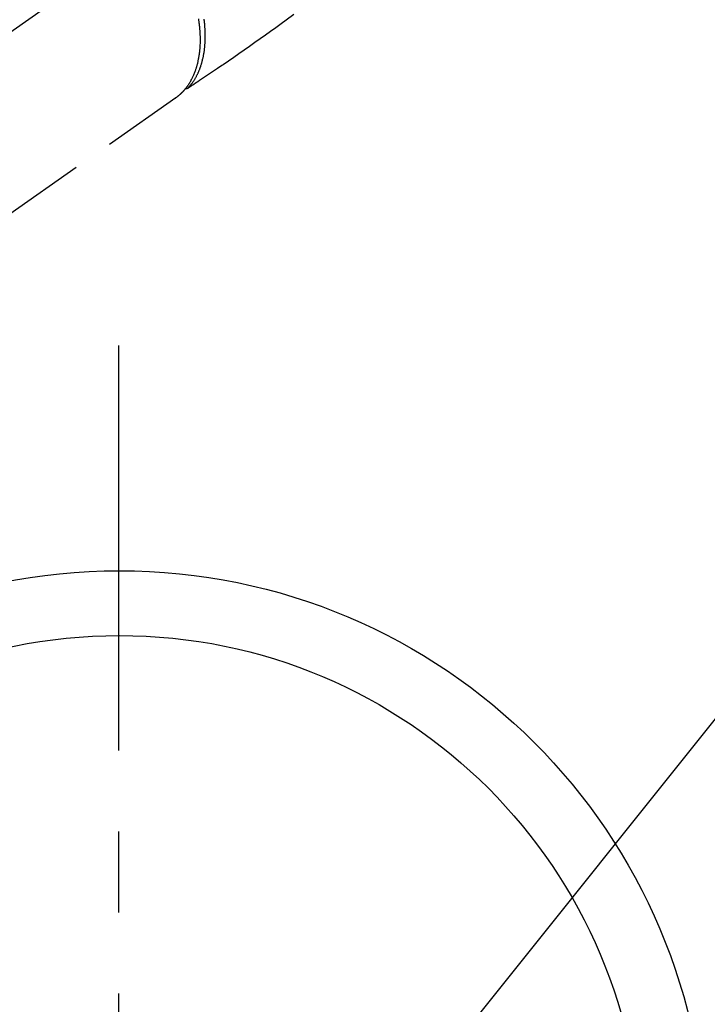
# Model space of a CAD drawing. Extents: x 0 to 26473, y -22065 to -13195.
# Drawn here: x 15980 to 16086, y -15514 to -15362 of the extents above; entities that cross this region are included whole.
import ezdxf

# ---------------------------------------------------------------- set-up
doc = ezdxf.new("R2010")
doc.units = 0
doc.header["$LTSCALE"] = 50
doc.header["$MEASUREMENT"] = 0
for name, pattern in [('CENTER', [2, 1.25, -0.25, 0.25, -0.25]), ('CENTER2', [1.125, 0.75, -0.125, 0.125, -0.125]), ('HIDDEN', [0.375, 0.25, -0.125])]:
    doc.linetypes.add(name, pattern=pattern)
doc.layers.get('0').update_dxf_attribs({"linetype": 'CONTINUOUS'})
doc.layers.add('150-機器', color=8, linetype='CONTINUOUS')
doc.layers.add('160-文字', color=254, linetype='CONTINUOUS')
doc.styles.add('KH001', font='txt')
doc.dimstyles.new('KH1xx030', dxfattribs={"dimscale": 30, "dimtxt": 2, "dimasz": 0.6, "dimexe": 0.3, "dimexo": 1.2, "dimgap": 0.5, "dimtad": 3, "dimdec": 1, "dimdsep": 46, "dimlunit": 6, "dimtxsty": 'KH001', "dimblk": 'DOT', "dimcen": 1, "dimdle": 1, "dimclrd": 256, "dimclre": 256, "dimclrt": 256, "dimadec": 0, "dimazin": 0, "dimtfac": 1, "dimtdec": 1, "dimtix": 1, "dimtmove": 2, "dimatfit": 3, "dimldrblk": 'CLOSEDBLANK', "dimfxl": 1, "dimtolj": 1, "dimtzin": 0, "dimlwd": -1, "dimlwe": -1, "dimarcsym": 0})

# ---------------------------------------------------------------- blocks, each defined once
blk = doc.blocks.new('_ClosedBlank')
at = {"color": 0, "linetype": 'ByBlock', "lineweight": -2}
for p, q in [((-1, 0.1667), (0, 0)), ((-1, 0.1667), (-1, -0.1667)), ((0, 0), (-1, -0.1667))]:
    blk.add_line(p, q, dxfattribs=at)
blk = doc.blocks.new('_Dot')
at = {"color": 0, "linetype": 'ByBlock', "lineweight": -2}
blk.add_line((-0.5, 0), (-1, 0), dxfattribs=at)
at = {"color": 0, "linetype": 'ByBlock', "const_width": 0.5}
blk.add_lwpolyline([(-0.25, 0, 1), (0.25, 0, 1)], format="xyb", close=True, dxfattribs=at)
blk = doc.blocks.new('F402_H')
at = {"layer": '150-機器', "color": 13, "linetype": 'CENTER2'}
blk.add_line((0, 0), (-244.02, -170.86), dxfattribs=at)
at = {"layer": '150-機器', "color": 13, "linetype": 'HIDDEN'}
blk.add_line((-140.96, -126.7), (-201.3, -168.96), dxfattribs=at)
at = {"layer": '150-機器', "color": 13, "linetype": 'Continuous'}
blk.add_line((-141.06, -126.78), (-140.96, -126.7), dxfattribs=at)
at = {"layer": '150-機器', "color": 13, "linetype": 'HIDDEN'}
for points in [[(-122.74, -113.84), (-123.91, -114.68), (-124.71, -115.27), (-125.52, -115.86), (-126.33, -116.45), (-127.14, -117.03), (-127.95, -117.6), (-128.77, -118.17), (-129.59, -118.74), (-130.4, -119.31), (-131.21, -119.88), (-132.01, -120.45), (-132.82, -121.02), (-133.63, -121.57), (-133.85, -121.72), (-134.07, -121.86), (-134.29, -122.01), (-134.5, -122.15), (-134.98, -122.47), (-135.45, -122.78), (-135.92, -123.1), (-136.39, -123.41), (-136.69, -123.61), (-136.98, -123.81), (-137.28, -124), (-137.58, -124.2), (-137.76, -124.33), (-137.95, -124.45), (-138.14, -124.58), (-138.33, -124.71), (-138.4, -124.75), (-138.46, -124.79), (-138.53, -124.84), (-138.6, -124.88), (-138.67, -124.93), (-138.75, -124.98), (-138.82, -125.03), (-138.9, -125.08), (-138.94, -125.11), (-138.98, -125.14), (-139.01, -125.16), (-139.05, -125.19), (-139.07, -125.2), (-139.09, -125.21), (-139.11, -125.22), (-139.12, -125.23), (-139.14, -125.24), (-139.15, -125.25), (-139.16, -125.26), (-139.18, -125.27), (-139.19, -125.27), (-139.2, -125.28), (-139.21, -125.28), (-139.22, -125.29), (-139.23, -125.29), (-139.24, -125.29), (-139.25, -125.3), (-139.26, -125.3), (-139.27, -125.3), (-139.28, -125.31), (-139.3, -125.31), (-139.31, -125.31), (-139.32, -125.31), (-139.33, -125.31), (-139.34, -125.31), (-139.36, -125.32), (-139.36, -125.32), (-139.37, -125.32), (-139.38, -125.32), (-139.38, -125.31), (-139.39, -125.31), (-139.41, -125.31), (-139.42, -125.31), (-139.43, -125.31), (-139.43, -125.31), (-139.43, -125.31), (-139.43, -125.31), (-139.44, -125.31), (-139.45, -125.31), (-139.46, -125.31), (-139.48, -125.3), (-139.49, -125.3)], [(-139.11, -125.22), (-139.07, -125.18), (-139.03, -125.14), (-138.99, -125.09), (-138.95, -125.05), (-138.91, -125), (-138.87, -124.96), (-138.83, -124.91), (-138.79, -124.87), (-138.77, -124.84), (-138.75, -124.82), (-138.73, -124.8), (-138.71, -124.77), (-138.67, -124.73), (-138.63, -124.68), (-138.6, -124.63), (-138.56, -124.58), (-138.48, -124.48), (-138.4, -124.37), (-138.32, -124.26), (-138.25, -124.15), (-138.19, -124.06), (-138.13, -123.98), (-138.08, -123.89), (-138.02, -123.8), (-137.99, -123.74), (-137.95, -123.68), (-137.91, -123.61), (-137.88, -123.55), (-137.83, -123.46), (-137.78, -123.38), (-137.74, -123.3), (-137.69, -123.21), (-137.66, -123.15), (-137.63, -123.08), (-137.59, -123.01), (-137.56, -122.94), (-137.52, -122.86), (-137.49, -122.78), (-137.45, -122.71), (-137.42, -122.63), (-137.38, -122.53), (-137.34, -122.44), (-137.3, -122.35), (-137.27, -122.26), (-137.24, -122.18), (-137.21, -122.09), (-137.18, -122.01), (-137.15, -121.93), (-137.11, -121.82), (-137.07, -121.71), (-137.04, -121.6), (-137, -121.49), (-136.98, -121.41), (-136.95, -121.32), (-136.93, -121.23), (-136.9, -121.14), (-136.87, -121.02), (-136.84, -120.89), (-136.81, -120.77), (-136.78, -120.64), (-136.75, -120.53), (-136.72, -120.41), (-136.7, -120.3), (-136.68, -120.18), (-136.66, -120.06), (-136.63, -119.94), (-136.61, -119.82), (-136.59, -119.7), (-136.57, -119.56), (-136.55, -119.41), (-136.53, -119.26), (-136.52, -119.11), (-136.51, -119.03), (-136.5, -118.94), (-136.49, -118.85), (-136.48, -118.77), (-136.47, -118.65), (-136.46, -118.54), (-136.45, -118.42), (-136.44, -118.31), (-136.44, -118.19), (-136.43, -118.08), (-136.42, -117.96), (-136.42, -117.84), (-136.42, -117.75), (-136.41, -117.66), (-136.41, -117.57), (-136.41, -117.48), (-136.41, -117.36), (-136.41, -117.24), (-136.41, -117.12), (-136.41, -117), (-136.41, -116.87), (-136.41, -116.73), (-136.42, -116.6), (-136.42, -116.46), (-136.43, -116.31), (-136.43, -116.16), (-136.44, -116.01), (-136.45, -115.86), (-136.46, -115.71), (-136.47, -115.55), (-136.49, -115.4), (-136.5, -115.25), (-136.52, -115.11), (-136.53, -114.97), (-136.55, -114.83), (-136.56, -114.68), (-136.58, -114.57)], [(-137.47, -114.48), (-137.45, -114.64), (-137.43, -114.76), (-137.41, -114.88), (-137.4, -115), (-137.38, -115.12), (-137.37, -115.26), (-137.35, -115.39), (-137.34, -115.52), (-137.32, -115.66), (-137.31, -115.77), (-137.3, -115.89), (-137.29, -116.01), (-137.28, -116.13), (-137.27, -116.26), (-137.26, -116.39), (-137.25, -116.52), (-137.24, -116.65), (-137.24, -116.76), (-137.23, -116.88), (-137.23, -116.99), (-137.22, -117.11), (-137.22, -117.23), (-137.22, -117.36), (-137.21, -117.49), (-137.21, -117.62), (-137.21, -117.7), (-137.21, -117.78), (-137.21, -117.87), (-137.21, -117.95), (-137.22, -118.13), (-137.22, -118.31), (-137.23, -118.49), (-137.24, -118.66), (-137.24, -118.76), (-137.25, -118.85), (-137.25, -118.95), (-137.26, -119.04), (-137.27, -119.16), (-137.28, -119.28), (-137.29, -119.4), (-137.3, -119.52), (-137.32, -119.65), (-137.33, -119.78), (-137.35, -119.91), (-137.37, -120.04), (-137.38, -120.1), (-137.39, -120.16), (-137.4, -120.23), (-137.41, -120.29), (-137.43, -120.43), (-137.45, -120.57), (-137.48, -120.7), (-137.5, -120.84), (-137.53, -120.95), (-137.55, -121.06), (-137.57, -121.17), (-137.6, -121.28), (-137.63, -121.4), (-137.66, -121.52), (-137.69, -121.64), (-137.72, -121.76), (-137.75, -121.85), (-137.77, -121.94), (-137.8, -122.03), (-137.83, -122.13), (-137.86, -122.23), (-137.9, -122.33), (-137.93, -122.43), (-137.96, -122.53), (-138.01, -122.66), (-138.06, -122.79), (-138.11, -122.92), (-138.17, -123.05), (-138.21, -123.17), (-138.27, -123.28), (-138.32, -123.4), (-138.37, -123.51), (-138.41, -123.59), (-138.45, -123.67), (-138.49, -123.75), (-138.53, -123.83), (-138.56, -123.88), (-138.58, -123.93), (-138.61, -123.98), (-138.64, -124.03), (-138.66, -124.07), (-138.68, -124.11), (-138.7, -124.15), (-138.72, -124.19), (-138.76, -124.24), (-138.79, -124.3), (-138.82, -124.36), (-138.86, -124.41), (-138.88, -124.45), (-138.9, -124.49), (-138.93, -124.52), (-138.95, -124.56), (-139, -124.63), (-139.05, -124.71), (-139.1, -124.78), (-139.15, -124.85), (-139.17, -124.89), (-139.2, -124.93), (-139.23, -124.97), (-139.26, -125.01), (-139.29, -125.04), (-139.32, -125.08), (-139.35, -125.12), (-139.38, -125.16), (-139.39, -125.18), (-139.41, -125.2), (-139.42, -125.22), (-139.44, -125.24), (-139.45, -125.26), (-139.46, -125.27), (-139.48, -125.29), (-139.49, -125.3), (-139.51, -125.33), (-139.54, -125.36), (-139.56, -125.39), (-139.59, -125.42), (-139.6, -125.44), (-139.61, -125.45), (-139.62, -125.46), (-139.63, -125.47), (-139.64, -125.49), (-139.66, -125.5), (-139.67, -125.52), (-139.69, -125.54), (-139.7, -125.56), (-139.72, -125.58), (-139.74, -125.6), (-139.76, -125.62), (-139.77, -125.63), (-139.78, -125.65), (-139.8, -125.66), (-139.81, -125.68), (-139.83, -125.7), (-139.86, -125.72), (-139.88, -125.75), (-139.9, -125.77), (-139.92, -125.79), (-139.94, -125.82), (-139.96, -125.84), (-139.99, -125.86), (-140.01, -125.88), (-140.03, -125.91), (-140.05, -125.93), (-140.07, -125.95), (-140.09, -125.96), (-140.1, -125.98), (-140.12, -125.99), (-140.13, -126.01), (-140.16, -126.03), (-140.18, -126.05), (-140.2, -126.07), (-140.22, -126.09), (-140.25, -126.12), (-140.27, -126.14), (-140.29, -126.16), (-140.32, -126.18), (-140.33, -126.19), (-140.35, -126.21), (-140.36, -126.22), (-140.38, -126.24), (-140.41, -126.26), (-140.44, -126.29), (-140.47, -126.32), (-140.5, -126.34), (-140.53, -126.36), (-140.55, -126.38), (-140.57, -126.4), (-140.6, -126.42), (-140.62, -126.44), (-140.65, -126.46), (-140.67, -126.48), (-140.69, -126.5), (-140.72, -126.52), (-140.74, -126.54), (-140.77, -126.56), (-140.79, -126.58), (-140.82, -126.6), (-140.84, -126.62), (-140.87, -126.64), (-140.89, -126.65), (-140.91, -126.67), (-140.93, -126.68), (-140.94, -126.69), (-140.96, -126.7)]]:
    blk.add_lwpolyline(points, dxfattribs=at)

msp = doc.modelspace()

# ---------------------------------------------------------------- linework, layer by layer
at = {"layer": '150-機器', "color": 161, "linetype": 'CENTER'}
msp.add_line((15995.25, -15411.89), (15995.25, -15662.35), dxfattribs=at)
at = {"layer": '150-機器', "color": 13}
for radius in [90.5, 80.5]:
    msp.add_circle((15995.41, -15537.12), radius, dxfattribs=at)

# ---------------------------------------------------------------- block references
at = {"layer": '150-機器'}
msp.add_blockref('F402_H', (16145.06, -15246.96), dxfattribs=at)

# ---------------------------------------------------------------- leaders
at = {"layer": '160-文字', "annotation_type": 0, "has_hookline": 1, "hookline_direction": 1, "text_width": 963.96}
msp.add_leader([(16025.07, -15239.74), (15463.06, -16250.33), (15445.06, -16250.33)], dimstyle='KH1xx030', override={"dimgap": 0.5, "dimtad": 1}, dxfattribs=at)
at = {"layer": '160-文字'}
msp.add_leader([(16265.07, -15247.12), (15463.06, -16250.33)], dimstyle='KH1xx030', override={"dimgap": 0.5, "dimtad": 1}, dxfattribs=at)

doc.saveas('drawing.dxf')
